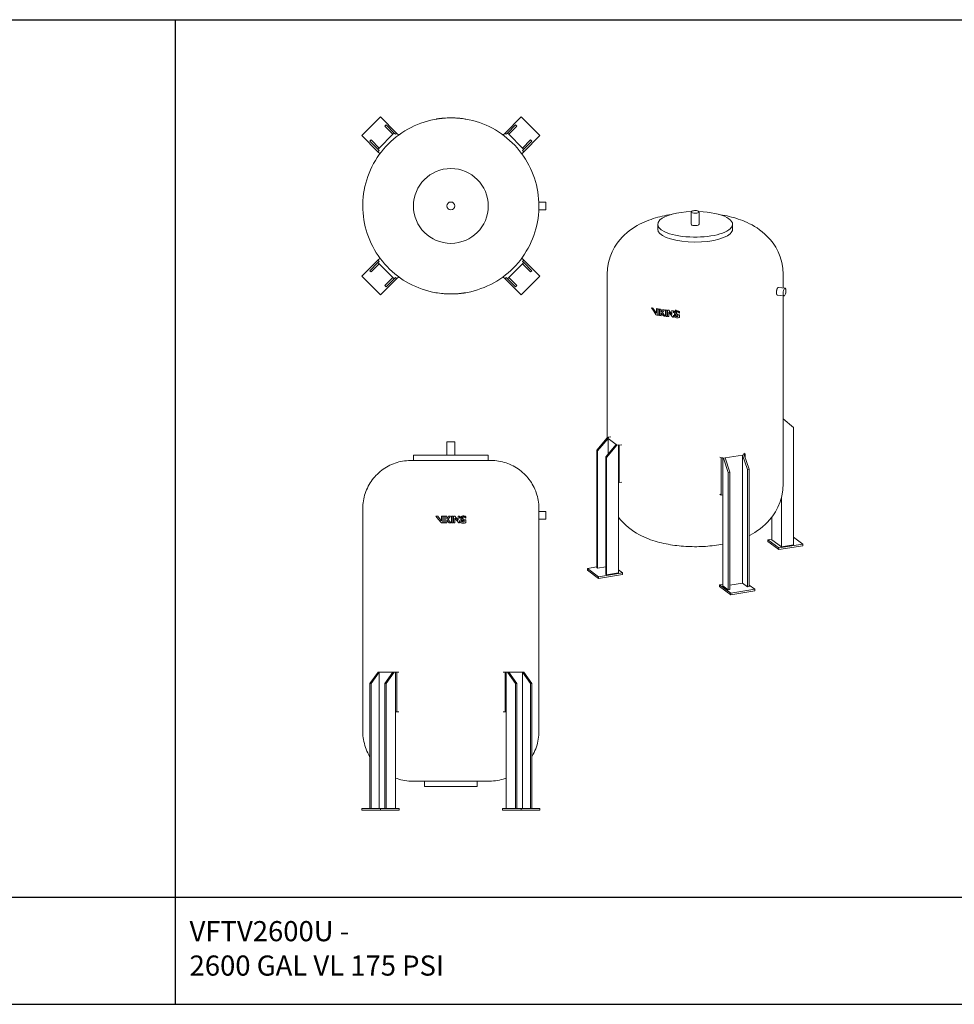
# Model space of a CAD drawing. Units: inches. Extents: x -467 to 2396, y -979 to 923.
# Drawn here: x 533 to 951, y -273 to 167 of the extents above; entities that cross this region are included whole.
import ezdxf

# ---------------------------------------------------------------- set-up
doc = ezdxf.new("R2010")
doc.units = ezdxf.units.IN
doc.header["$MEASUREMENT"] = 0
doc.layers.add('G-ANNO-TEXT', color=231, linetype='Continuous', lineweight=9)
doc.layers.add('M-EQPM', color=3, linetype='Continuous', lineweight=9)
doc.styles.add('Arial', font='arial.ttf', dxfattribs={"height": 9})

# ---------------------------------------------------------------- blocks, each defined once
blk = doc.blocks.new('VF Bladder Tank - Vertical - VFTV2600U 2600 Gallon Vertical 175psi-291201-Level 1')
at = {"layer": 'M-EQPM'}
for p, q in [((-31.46, 39.81), (-39.81, 31.46)), ((-24.22, 32.57), (-31.46, 39.81)), ((31.46, 39.81), (24.22, 32.57)), ((39.81, 31.46), (31.46, 39.81)), ((-29.51, 35.63), (-28.95, 36.19)), ((-25.89, 32.01), (-29.51, 35.63)), ((-28.95, 36.19), (-25.33, 32.57)), ((-6.59, 38.75), (-6.59, 38.81)), ((-6.2, 38.82), (-6.2, 38.88)), ((-3.17, 39.19), (-3.17, 39.24)), ((-1.71, 39.27), (-1.71, 39.33)), ((-1.05, 39.31), (-1.05, 39.36)), ((0.1, 39.37), (0.3, 39.37)), ((1.08, 39.36), (1.08, 39.31)), ((1.94, 39.26), (1.94, 39.32)), ((2.6, 39.22), (2.6, 39.28)), ((2.8, 39.21), (2.8, 39.27)), ((5.98, 38.85), (5.98, 38.91)), ((6.77, 38.72), (6.77, 38.78)), ((25.33, 32.57), (28.95, 36.19)), ((29.51, 35.63), (25.89, 32.01)), ((28.95, 36.19), (29.51, 35.63)), ((-39.81, 31.46), (-32.57, 24.22)), ((-25.89, 32.01), (-32.01, 25.89)), ((-25.33, 32.57), (-25.89, 32.01)), ((-24.78, 32.01), (-25.33, 32.57)), ((-24.22, 32.57), (-24.78, 32.01)), ((-23.31, 31.66), (-24.22, 32.57)), ((24.22, 32.57), (23.31, 31.66)), ((24.78, 32.01), (24.22, 32.57)), ((25.33, 32.57), (24.78, 32.01)), ((25.89, 32.01), (25.33, 32.57)), ((32.01, 25.89), (25.89, 32.01)), ((32.57, 24.22), (39.81, 31.46)), ((-36.19, 28.95), (-35.63, 29.51)), ((-32.57, 25.33), (-36.19, 28.95)), ((-35.63, 29.51), (-32.01, 25.89)), ((32.01, 25.89), (35.63, 29.51)), ((36.19, 28.95), (32.57, 25.33)), ((35.63, 29.51), (36.19, 28.95)), ((-32.01, 25.89), (-32.57, 25.33)), ((-32.57, 25.33), (-32.01, 24.78)), ((-32.01, 24.78), (-32.57, 24.22)), ((-32.57, 24.22), (-31.66, 23.31)), ((31.66, 23.31), (32.57, 24.22)), ((32.57, 25.33), (32.01, 25.89)), ((32.01, 24.78), (32.57, 25.33)), ((32.57, 24.22), (32.01, 24.78)), ((42.52, 1.75), (39.33, 1.75)), ((42.52, 1.75), (42.52, 0)), ((39.33, -1.75), (42.52, -1.75)), ((42.52, 0), (42.52, -1.75)), ((-32.57, -24.22), (-39.81, -31.46)), ((-36.19, -28.95), (-32.57, -25.33)), ((-32.01, -25.89), (-35.63, -29.51)), ((-31.66, -23.31), (-32.57, -24.22)), ((-32.57, -24.22), (-32.01, -24.78)), ((-32.01, -24.78), (-32.57, -25.33)), ((-32.57, -25.33), (-32.01, -25.89)), ((-32.01, -25.89), (-25.89, -32.01)), ((25.89, -32.01), (32.01, -25.89)), ((32.57, -24.22), (31.66, -23.31)), ((32.01, -24.78), (32.57, -24.22)), ((32.57, -25.33), (32.01, -24.78)), ((32.01, -25.89), (32.57, -25.33)), ((35.63, -29.51), (32.01, -25.89)), ((39.81, -31.46), (32.57, -24.22)), ((32.57, -25.33), (36.19, -28.95)), ((-35.63, -29.51), (-36.19, -28.95)), ((36.19, -28.95), (35.63, -29.51)), ((-39.81, -31.46), (-31.46, -39.81)), ((-31.46, -39.81), (-24.22, -32.57)), ((-29.51, -35.63), (-25.89, -32.01)), ((-25.33, -32.57), (-28.95, -36.19)), ((-25.89, -32.01), (-25.33, -32.57)), ((-25.33, -32.57), (-24.78, -32.01)), ((-24.78, -32.01), (-24.22, -32.57)), ((-24.22, -32.57), (-23.31, -31.66)), ((23.31, -31.66), (24.22, -32.57)), ((24.22, -32.57), (24.78, -32.01)), ((24.22, -32.57), (31.46, -39.81)), ((24.78, -32.01), (25.33, -32.57)), ((25.33, -32.57), (25.89, -32.01)), ((28.95, -36.19), (25.33, -32.57)), ((25.89, -32.01), (29.51, -35.63)), ((31.46, -39.81), (39.81, -31.46)), ((-28.95, -36.19), (-29.51, -35.63)), ((-6.68, -38.74), (-6.68, -38.8)), ((-5.9, -38.87), (-5.9, -38.93)), ((-3.38, -39.22), (-3.38, -39.18)), ((-2.72, -39.22), (-2.72, -39.28)), ((-2.51, -39.23), (-2.51, -39.29)), ((-1.85, -39.27), (-1.85, -39.33)), ((-0.01, -39.37), (-0.21, -39.37)), ((1.13, -39.31), (1.13, -39.35)), ((1.8, -39.27), (1.8, -39.33)), ((3.26, -39.19), (3.26, -39.24)), ((6.29, -38.8), (6.29, -38.87)), ((6.68, -38.74), (6.68, -38.8)), ((29.51, -35.63), (28.95, -36.19))]:
    blk.add_line(p, q, dxfattribs=at)
at = {"layer": 'M-EQPM', "flags": 128}
for points in [[(39.37, 0), (39.34, 1.57), (39.24, 3.15), (39.09, 4.71), (38.87, 6.27), (38.59, 7.82), (38.24, 9.36), (37.84, 10.88), (37.37, 12.38), (36.85, 13.87), (36.26, 15.33), (35.62, 16.77), (34.92, 18.18), (34.17, 19.56), (33.36, 20.91), (32.49, 22.23), (31.58, 23.51), (30.61, 24.76), (29.6, 25.96), (28.54, 27.12), (27.43, 28.24), (26.28, 29.32), (25.08, 30.34), (23.85, 31.32), (22.58, 32.25), (21.27, 33.13), (19.93, 33.95), (18.56, 34.72), (17.15, 35.44), (15.72, 36.09), (14.27, 36.69), (12.79, 37.24), (11.29, 37.72), (9.77, 38.14), (8.24, 38.5), (6.69, 38.8), (5.13, 39.03), (3.57, 39.21), (2, 39.32), (0.43, 39.37), (-1.15, 39.35), (-2.72, 39.28), (-4.29, 39.14), (-5.85, 38.93), (-7.4, 38.67), (-8.94, 38.34), (-10.47, 37.95), (-11.98, 37.5), (-13.47, 36.99), (-14.94, 36.43), (-16.38, 35.8), (-17.8, 35.12), (-19.19, 34.38), (-20.55, 33.58), (-21.88, 32.73), (-23.17, 31.83), (-24.42, 30.88), (-25.64, 29.88), (-26.81, 28.83), (-27.94, 27.73), (-29.03, 26.59), (-30.07, 25.41), (-31.06, 24.19), (-32.01, 22.93), (-32.9, 21.63), (-33.74, 20.3), (-34.52, 18.93), (-35.25, 17.53), (-35.92, 16.11), (-36.54, 14.66), (-37.1, 13.19), (-37.59, 11.69), (-38.03, 10.18), (-38.41, 8.65), (-38.72, 7.11), (-38.98, 5.56), (-39.17, 3.99), (-39.3, 2.42), (-39.36, 0.85), (-39.37, 0)], [(-3.17, 39.24), (-2.44, 39.29), (-1.71, 39.33)], [(1.08, 39.36), (1.51, 39.34), (1.94, 39.32)], [(4.29, 39.14), (5.14, 39.03), (5.98, 38.91)], [(-39.37, 0), (-39.34, -1.57), (-39.24, -3.15), (-39.09, -4.71), (-38.87, -6.27), (-38.59, -7.82), (-38.24, -9.36), (-37.84, -10.88), (-37.37, -12.38), (-36.85, -13.87), (-36.26, -15.33), (-35.62, -16.77), (-34.92, -18.18), (-34.17, -19.56), (-33.36, -20.91), (-32.49, -22.23), (-31.58, -23.51), (-30.61, -24.76), (-29.6, -25.96), (-28.54, -27.12), (-27.43, -28.24), (-26.28, -29.32), (-25.08, -30.34), (-23.85, -31.32), (-22.58, -32.25), (-21.27, -33.13), (-19.93, -33.95), (-18.56, -34.72), (-17.15, -35.44), (-15.72, -36.09), (-14.27, -36.69), (-12.79, -37.24), (-11.29, -37.72), (-9.77, -38.14), (-8.24, -38.5), (-6.69, -38.8), (-5.13, -39.03), (-3.57, -39.21), (-2, -39.32), (-0.43, -39.37), (1.15, -39.35), (2.72, -39.28), (4.29, -39.14), (5.85, -38.93), (7.4, -38.67), (8.94, -38.34), (10.47, -37.95), (11.98, -37.5), (13.47, -36.99), (14.94, -36.43), (16.38, -35.8), (17.8, -35.12), (19.19, -34.38), (20.55, -33.58), (21.88, -32.73), (23.17, -31.83), (24.42, -30.88), (25.64, -29.88), (26.81, -28.83), (27.94, -27.73), (29.03, -26.59), (30.07, -25.41), (31.06, -24.19), (32.01, -22.93), (32.9, -21.63), (33.74, -20.3), (34.52, -18.93), (35.25, -17.53), (35.92, -16.11), (36.54, -14.66), (37.1, -13.19), (37.59, -11.69), (38.03, -10.18), (38.41, -8.65), (38.72, -7.11), (38.98, -5.56), (39.17, -3.99), (39.3, -2.42), (39.36, -0.85), (39.37, 0)], [(-4.2, -39.15), (-5.05, -39.04), (-5.9, -38.93)], [(-0.99, -39.36), (-1.42, -39.34), (-1.85, -39.33)], [(3.26, -39.24), (2.53, -39.29), (1.8, -39.33)]]:
    blk.add_lwpolyline(points, dxfattribs=at)
at = {"layer": 'M-EQPM'}
for radius, start, end in [(39.37, 94.6157, 95.586), (39.37, 91.5216, 92.4885), (39.37, 90.1779, 91.1443), (39.37, 88.4306, 89.5691), (39.37, 86.2135, 87.1813), (39.37, 84.9468, 85.916), (39.37, 83.7466, 84.7176), (39.37, 80.1041, 81.2573), (16.73, 360, 180), (16.73, 180, 360), (1.75, 0, 180), (1.75, 0, 180), (1.75, 180, 360), (1.75, 180, 0), (39.37, 260.2334, 261.3866), (39.37, 263.8758, 264.8468), (39.37, 265.076, 266.0452), (39.37, 266.3428, 267.3105), (39.37, 268.5598, 269.6983), (39.37, 270.3071, 271.2735), (39.37, 271.6508, 272.6178), (39.37, 274.7449, 275.7152)]:
    blk.add_arc((0, 0), radius, start, end, dxfattribs=at)
for points in [[(-6.59, 38.81), (-6.53, 38.82), (-6.41, 38.85), (-6.27, 38.87), (-6.2, 38.88)], [(-6.2, 38.88), (-6.05, 38.9), (-5.73, 38.95), (-5.24, 39.02), (-4.92, 39.06), (-4.77, 39.08)], [(-5.62, 38.97), (-5.71, 38.95), (-5.81, 38.94), (-5.9, 38.92)], [(-5.3, 39.01), (-5.25, 39.02), (-5.22, 39.02), (-5.21, 39.02)], [(-4.85, 39.07), (-4.82, 39.07), (-4.81, 39.08), (-4.8, 39.08)], [(-4.76, 39.08), (-4.79, 39.08), (-4.81, 39.07), (-4.84, 39.07)], [(-4.77, 39.08), (-4.63, 39.1), (-4.37, 39.13), (-4.04, 39.16), (-3.89, 39.18), (-3.83, 39.18)], [(-4.76, 39.08), (-4.75, 39.08), (-4.73, 39.08), (-4.71, 39.09)], [(4.86, -39.07), (4.72, -39.09), (4.46, -39.12), (4.13, -39.15), (3.98, -39.17), (3.92, -39.17)], [(4.85, -39.07), (4.84, -39.07), (4.82, -39.07), (4.8, -39.08)], [(4.85, -39.07), (4.87, -39.07), (4.9, -39.06), (4.93, -39.06)], [(6.29, -38.87), (6.13, -38.89), (5.82, -38.94), (5.33, -39.01), (5.01, -39.05), (4.86, -39.07)], [(4.94, -39.06), (4.91, -39.06), (4.89, -39.06), (4.89, -39.07)], [(5.39, -39), (5.34, -39.01), (5.31, -39.01), (5.3, -39.01)], [(5.7, -38.95), (5.8, -38.94), (5.9, -38.93), (5.99, -38.91)], [(6.68, -38.8), (6.62, -38.81), (6.5, -38.83), (6.36, -38.85), (6.29, -38.87)]]:
    blk.add_open_spline(points, degree=3, dxfattribs=at)
for points, knots in [([(39.37, 0), (39.37, 0.11), (39.37, 0.31), (39.37, 0.55), (39.36, 0.74), (39.36, 0.88), (39.36, 1.01), (39.35, 1.13), (39.35, 1.24), (39.35, 1.34), (39.34, 1.44), (39.34, 1.52), (39.34, 1.59), (39.34, 1.65), (39.33, 1.69), (39.33, 1.73), (39.33, 1.75), (39.33, 1.75), (39.33, 1.74), (39.33, 1.73), (39.33, 1.72)], [0, 0, 0, 0, 0.0555556, 0.1111111, 0.1388889, 0.1666667, 0.1944444, 0.2222222, 0.25, 0.2777778, 0.3055556, 0.3333333, 0.3611111, 0.3888889, 0.4166667, 0.4444444, 0.4791667, 0.5138889, 0.5486111, 0.5555556, 0.5555556, 0.5555556, 0.5555556]), ([(39.33, -1.72), (39.33, -1.73), (39.33, -1.75), (39.33, -1.75), (39.33, -1.73), (39.33, -1.69), (39.34, -1.63), (39.34, -1.55), (39.34, -1.46), (39.35, -1.34), (39.35, -1.21), (39.36, -1.07), (39.36, -0.91), (39.36, -0.68), (39.37, -0.39), (39.37, -0.13), (39.37, 0)], [0.4444444, 0.4444444, 0.4444444, 0.4444444, 0.4791667, 0.5138889, 0.5486111, 0.5833333, 0.6180556, 0.6527778, 0.6875, 0.7222222, 0.7569444, 0.7916667, 0.8263889, 0.8611111, 0.9305556, 1, 1, 1, 1])]:
    blk.add_open_spline(points, degree=3, knots=knots, dxfattribs=at)
blk = doc.blocks.new('VF Bladder Tank - Vertical - VFTV2600U 2600 Gallon Vertical 175psi-V58-Level 1')
at = {"layer": 'M-EQPM'}
for p, q in [((359.57, 63.32), (359.57, 57.41)), ((359.57, 63.32), (363.07, 63.32)), ((363.07, 57.41), (363.07, 63.32)), ((344.58, 57.41), (344.58, 55.05)), ((378.05, 57.41), (344.58, 57.41)), ((378.05, 55.05), (378.05, 57.41)), ((321.95, 33.6), (321.95, -65.97)), ((400.69, 32.24), (400.69, 33.6)), ((403.84, 32.24), (400.69, 32.24)), ((403.84, 32.24), (403.84, 28.74)), ((354.64, 30.17), (355.42, 30.17)), ((356.93, 27.26), (357, 27.17)), ((357.12, 28.01), (356.94, 28.24)), ((357.78, 27.17), (357, 27.17)), ((357.12, 30.17), (357.12, 28.01)), ((357.12, 30.17), (357.78, 30.17)), ((357.78, 27.17), (357.78, 30.17)), ((357.94, 30.17), (357.94, 27.17)), ((357.94, 30.17), (358.6, 30.17)), ((358.6, 27.17), (357.94, 27.17)), ((358.6, 27.17), (358.6, 30.17)), ((358.81, 30.17), (359.47, 30.17)), ((358.81, 30.17), (358.81, 27.17)), ((359.47, 27.17), (358.81, 27.17)), ((359.47, 28.97), (359.47, 30.17)), ((359.47, 27.17), (359.47, 28.51)), ((360.33, 30.17), (361.11, 30.17)), ((361.31, 27.17), (360.53, 27.17)), ((361.53, 30.17), (361.53, 27.17)), ((361.53, 30.17), (362.19, 30.17)), ((362.19, 27.17), (361.53, 27.17)), ((362.19, 27.17), (362.19, 30.17)), ((362.45, 30.17), (363.12, 30.17)), ((362.45, 30.17), (362.45, 27.17)), ((363.12, 27.17), (362.45, 27.17)), ((363.12, 27.17), (363.12, 29.32)), ((364.57, 30.17), (365.24, 30.17)), ((364.57, 30.17), (364.57, 28.31)), ((365.24, 27.17), (364.81, 27.17)), ((365.24, 29.19), (365.24, 30.17)), ((365.24, 27.17), (365.24, 28.14)), ((367.32, 28.44), (367.99, 28.44)), ((367.32, 28.44), (367.32, 27.66)), ((367.99, 27.21), (367.99, 28.44)), ((368, 29.24), (368, 29.92)), ((400.69, -65.97), (400.69, 28.74)), ((400.69, 28.74), (403.84, 28.74)), ((325.13, -44.71), (328.75, -39.59)), ((329.3, -39.59), (325.68, -44.71)), ((328.75, -39.59), (329.3, -39.59)), ((329.3, -39.59), (335.43, -39.59)), ((329.3, -100.54), (329.3, -39.59)), ((331.81, -44.71), (335.43, -39.59)), ((335.98, -39.59), (332.36, -44.71)), ((335.43, -39.59), (335.98, -39.59)), ((335.98, -39.59), (336.54, -39.59)), ((336.54, -39.59), (337.1, -39.59)), ((336.54, -57.31), (336.54, -39.59)), ((337.1, -39.59), (338.01, -39.59)), ((337.1, -57.31), (337.1, -39.59)), ((384.63, -39.59), (385.54, -39.59)), ((385.54, -39.59), (386.09, -39.59)), ((385.54, -39.59), (385.54, -57.31)), ((386.09, -39.59), (386.65, -39.59)), ((386.09, -39.59), (386.09, -57.31)), ((386.65, -39.59), (387.21, -39.59)), ((390.27, -44.71), (386.65, -39.59)), ((387.21, -39.59), (393.33, -39.59)), ((387.21, -39.59), (390.83, -44.71)), ((393.33, -39.59), (393.89, -39.59)), ((396.95, -44.71), (393.33, -39.59)), ((393.33, -39.59), (393.33, -100.54)), ((393.89, -39.59), (397.51, -44.71)), ((325.68, -44.71), (325.13, -44.71)), ((325.13, -100.54), (325.13, -44.71)), ((325.68, -44.71), (325.68, -100.54)), ((332.36, -44.71), (331.81, -44.71)), ((331.81, -100.54), (331.81, -44.71)), ((332.36, -100.54), (332.36, -44.71)), ((390.83, -44.71), (390.27, -44.71)), ((390.27, -44.71), (390.27, -100.54)), ((390.83, -44.71), (390.83, -100.54)), ((396.95, -100.54), (396.95, -44.71)), ((397.51, -44.71), (396.95, -44.71)), ((397.51, -44.71), (397.51, -100.54)), ((336.54, -100.54), (336.54, -57.31)), ((337.1, -57.31), (336.54, -57.31)), ((338.01, -57.31), (337.1, -57.31)), ((385.54, -57.31), (384.63, -57.31)), ((386.09, -57.31), (385.54, -57.31)), ((386.09, -57.31), (386.09, -100.54)), ((349.51, -88.33), (349.51, -90.7)), ((373.13, -90.7), (349.51, -90.7)), ((373.13, -90.7), (373.13, -88.33)), ((321.51, -100.54), (329.86, -100.54)), ((321.51, -101.33), (321.51, -100.54)), ((329.86, -100.54), (338.21, -100.54)), ((329.86, -101.33), (329.86, -100.54)), ((338.21, -100.54), (338.21, -101.33)), ((384.42, -100.54), (392.77, -100.54)), ((384.42, -101.33), (384.42, -100.54)), ((392.77, -100.54), (401.13, -100.54)), ((392.77, -100.54), (392.77, -101.33)), ((401.13, -100.54), (401.13, -101.33)), ((329.86, -101.33), (321.51, -101.33)), ((338.21, -101.33), (329.86, -101.33)), ((392.77, -101.33), (384.42, -101.33)), ((401.13, -101.33), (392.77, -101.33))]:
    blk.add_line(p, q, dxfattribs=at)
at = {"layer": 'M-EQPM', "flags": 128}
for points in [[(321.95, 33.6), (321.96, 34.45), (322.02, 35.31), (322.1, 36.16), (322.22, 37.01), (322.37, 37.86), (322.56, 38.7), (322.78, 39.53), (323.04, 40.35), (323.32, 41.15), (323.64, 41.95), (323.99, 42.74), (324.37, 43.5), (324.78, 44.26), (325.22, 44.99), (325.69, 45.71), (326.19, 46.41), (326.72, 47.09), (327.27, 47.74), (327.85, 48.38), (328.45, 48.99), (329.08, 49.57), (329.73, 50.13), (330.4, 50.67), (331.1, 51.17), (331.81, 51.65), (332.54, 52.1), (333.29, 52.52), (334.06, 52.91), (334.84, 53.27), (335.63, 53.59), (336.43, 53.89), (337.25, 54.15), (338.08, 54.38), (338.91, 54.58), (339.76, 54.74), (340.61, 54.87), (341.46, 54.96), (342.31, 55.02), (343.17, 55.05), (343.4, 55.05)], [(343.4, 55.05), (343.42, 55.05), (343.46, 55.05), (343.53, 55.05), (343.63, 55.05), (343.76, 55.05), (343.92, 55.05), (344.1, 55.05), (344.31, 55.05), (344.55, 55.05), (344.62, 55.05)], [(379.23, 55.05), (379.22, 55.05), (379.17, 55.05), (379.1, 55.05), (379, 55.05), (378.87, 55.05), (378.72, 55.05), (378.53, 55.05), (378.32, 55.05), (378.08, 55.05), (377.82, 55.05), (377.52, 55.05), (377.21, 55.05), (376.86, 55.05), (376.49, 55.05), (376.1, 55.05), (375.69, 55.05), (375.25, 55.05), (374.78, 55.05), (374.3, 55.05), (373.8, 55.05), (373.27, 55.05), (372.73, 55.05), (372.17, 55.05), (371.59, 55.05), (371, 55.05), (370.39, 55.05), (369.76, 55.05), (369.12, 55.05), (368.47, 55.05), (367.81, 55.05), (367.14, 55.05), (366.45, 55.05), (365.76, 55.05), (365.07, 55.05), (364.36, 55.05), (363.65, 55.05), (362.94, 55.05), (362.23, 55.05), (361.51, 55.05), (360.79, 55.05), (360.08, 55.05), (359.36, 55.05), (358.65, 55.05), (357.95, 55.05), (357.25, 55.05), (356.55, 55.05), (355.87, 55.05), (355.19, 55.05), (354.52, 55.05), (353.86, 55.05), (353.22, 55.05), (352.58, 55.05), (351.97, 55.05), (351.36, 55.05), (350.77, 55.05), (350.2, 55.05), (349.65, 55.05), (349.12, 55.05), (348.6, 55.05), (348.11, 55.05), (347.63, 55.05), (347.18, 55.05), (346.75, 55.05), (346.35, 55.05), (345.97, 55.05), (345.61, 55.05), (345.28, 55.05), (344.97, 55.05), (344.69, 55.05), (344.44, 55.05), (344.21, 55.05), (344.01, 55.05), (343.84, 55.05), (343.7, 55.05), (343.58, 55.05), (343.5, 55.05), (343.44, 55.05), (343.41, 55.05), (343.4, 55.05)], [(378.02, 55.05), (378.2, 55.05), (378.42, 55.05), (378.62, 55.05), (378.79, 55.05), (378.94, 55.05), (379.05, 55.05), (379.14, 55.05), (379.2, 55.05), (379.23, 55.05), (379.23, 55.05)], [(379.23, 55.05), (380.09, 55.04), (380.95, 54.98), (381.8, 54.9), (382.65, 54.78), (383.49, 54.62), (384.33, 54.44), (385.16, 54.22), (385.98, 53.96), (386.79, 53.68), (387.59, 53.36), (388.37, 53.01), (389.14, 52.63), (389.89, 52.22), (390.63, 51.78), (391.35, 51.3), (392.04, 50.81), (392.72, 50.28), (393.38, 49.73), (394.01, 49.15), (394.62, 48.54), (395.21, 47.92), (395.77, 47.27), (396.3, 46.59), (396.81, 45.9), (397.29, 45.19), (397.73, 44.46), (398.15, 43.71), (398.54, 42.94), (398.9, 42.16), (399.23, 41.37), (399.52, 40.56), (399.79, 39.75), (400.02, 38.92), (400.21, 38.09), (400.37, 37.24), (400.5, 36.39), (400.6, 35.54), (400.66, 34.69), (400.69, 33.83), (400.69, 33.6)], [(354.64, 30.17), (355.82, 28.67), (356.91, 27.28)], [(356.91, 28.28), (356.27, 29.09), (355.42, 30.17)], [(360.33, 30.17), (359.9, 29.57), (359.47, 28.97)], [(359.47, 28.51), (360, 27.84), (360.53, 27.17)], [(360.08, 28.73), (360.59, 29.45), (361.11, 30.17)], [(361.31, 27.17), (360.69, 27.95), (360.08, 28.73)], [(364.57, 28.31), (363.84, 29.24), (363.12, 30.17)], [(363.12, 29.32), (363.96, 28.24), (364.81, 27.17)], [(367.42, 27.03), (367.7, 27.12), (367.99, 27.21)], [(325.13, -77.46), (325.02, -77.29), (324.59, -76.51), (324.18, -75.71), (323.81, -74.9), (323.47, -74.07), (323.16, -73.23), (322.89, -72.38), (322.65, -71.52), (322.44, -70.65), (322.27, -69.77), (322.14, -68.89), (322.04, -68), (321.98, -67.11), (321.95, -66.21), (321.95, -65.97)], [(400.69, -65.97), (400.67, -66.87), (400.62, -67.76), (400.53, -68.65), (400.4, -69.53), (400.24, -70.41), (400.05, -71.29), (399.82, -72.15), (399.55, -73.01), (399.25, -73.85), (398.92, -74.68), (398.56, -75.5), (398.16, -76.3), (397.73, -77.08), (397.51, -77.46)], [(344.31, -88.33), (343.41, -88.32), (342.52, -88.26), (341.63, -88.17), (340.75, -88.05), (339.87, -87.89), (338.99, -87.69), (338.13, -87.46), (337.27, -87.2), (336.54, -86.94)], [(386.09, -86.94), (385.59, -87.12), (384.74, -87.39), (383.87, -87.63), (383, -87.84), (382.13, -88.01), (381.24, -88.14), (380.35, -88.24), (379.46, -88.3), (378.57, -88.33), (378.32, -88.33)], [(345.53, -88.33), (345.29, -88.33), (345.08, -88.33), (344.89, -88.33), (344.72, -88.33), (344.59, -88.33), (344.48, -88.33), (344.4, -88.33), (344.34, -88.33), (344.31, -88.33), (344.31, -88.33)], [(344.31, -88.33), (344.32, -88.33), (344.36, -88.33), (344.43, -88.33), (344.53, -88.33), (344.65, -88.33), (344.8, -88.33), (344.97, -88.33), (345.17, -88.33), (345.4, -88.33), (345.65, -88.33), (345.93, -88.33), (346.23, -88.33), (346.56, -88.33), (346.91, -88.33), (347.28, -88.33), (347.68, -88.33), (348.09, -88.33), (348.53, -88.33), (348.99, -88.33), (349.47, -88.33), (349.96, -88.33), (350.48, -88.33), (351.01, -88.33), (351.56, -88.33), (352.13, -88.33), (352.71, -88.33), (353.3, -88.33), (353.91, -88.33), (354.53, -88.33), (355.15, -88.33), (355.79, -88.33), (356.44, -88.33), (357.1, -88.33), (357.76, -88.33), (358.43, -88.33), (359.1, -88.33), (359.77, -88.33), (360.45, -88.33), (361.13, -88.33), (361.81, -88.33), (362.49, -88.33), (363.17, -88.33), (363.85, -88.33), (364.52, -88.33), (365.18, -88.33), (365.84, -88.33), (366.49, -88.33), (367.14, -88.33), (367.77, -88.33), (368.39, -88.33), (369.01, -88.33), (369.61, -88.33), (370.2, -88.33), (370.77, -88.33), (371.33, -88.33), (371.87, -88.33), (372.39, -88.33), (372.9, -88.33), (373.39, -88.33), (373.86, -88.33), (374.31, -88.33), (374.74, -88.33), (375.14, -88.33), (375.53, -88.33), (375.89, -88.33), (376.23, -88.33), (376.54, -88.33), (376.84, -88.33), (377.1, -88.33), (377.34, -88.33), (377.56, -88.33), (377.75, -88.33), (377.91, -88.33), (378.05, -88.33), (378.15, -88.33), (378.24, -88.33), (378.29, -88.33), (378.32, -88.33), (378.32, -88.33)], [(378.32, -88.33), (378.31, -88.33), (378.27, -88.33), (378.2, -88.33), (378.11, -88.33), (377.99, -88.33), (377.84, -88.33), (377.66, -88.33), (377.46, -88.33), (377.23, -88.33), (377.08, -88.33)]]:
    blk.add_lwpolyline(points, dxfattribs=at)
at = {"layer": 'M-EQPM'}
for points, knots in [([(400.69, 28.74), (400.69, 28.74), (400.69, 28.76), (400.68, 28.82), (400.68, 28.9), (400.68, 28.97), (400.67, 29.05), (400.67, 29.14), (400.67, 29.25), (400.66, 29.36), (400.66, 29.48), (400.66, 29.61), (400.66, 29.74), (400.65, 29.89), (400.65, 30.03), (400.65, 30.19), (400.65, 30.37), (400.65, 30.56), (400.65, 30.75), (400.65, 30.94), (400.65, 31.12), (400.66, 31.3), (400.66, 31.46), (400.66, 31.61), (400.67, 31.75), (400.67, 31.88), (400.68, 31.98), (400.68, 32.11), (400.69, 32.21), (400.69, 32.23), (400.69, 32.24)], [0, 0, 0, 0, 0.055556, 0.111111, 0.138889, 0.166667, 0.194444, 0.222222, 0.25, 0.277778, 0.305556, 0.333333, 0.361111, 0.388889, 0.416667, 0.444444, 0.479167, 0.513889, 0.548611, 0.583333, 0.618056, 0.652778, 0.6875, 0.722222, 0.756944, 0.791667, 0.826389, 0.861111, 0.930556, 1, 1, 1, 1]), ([(365.71, 29.85), (365.62, 29.78), (365.43, 29.57), (365.3, 29.33), (365.24, 29.19)], [-0.6003062, -0.6003062, -0.6003062, -0.6003062, -0.3333333, 0, 0, 0, 0]), ([(365.24, 28.14), (365.3, 27.96), (365.44, 27.69), (365.64, 27.47), (365.72, 27.41)], [-1, -1, -1, -1, -0.7857143, -0.6746228, -0.6746228, -0.6746228, -0.6746228]), ([(366.17, 30.14), (366.04, 30.08), (365.88, 29.99), (365.74, 29.88), (365.72, 29.86)], [-1, -1, -1, -1, -0.6666667, -0.6041941, -0.6041941, -0.6041941, -0.6041941]), ([(365.72, 27.4), (365.79, 27.34), (366.07, 27.13), (366.52, 26.96), (367.04, 26.94), (367.29, 26.99), (367.42, 27.03)], [-0.6726615, -0.6726615, -0.6726615, -0.6726615, -0.5714286, -0.2857143, -0.1428571, 0, 0, 0, 0]), ([(366.86, 27.55), (366.66, 27.56), (366.25, 27.68), (365.87, 28.1), (365.73, 28.57), (365.76, 28.98), (365.94, 29.36), (366.23, 29.65), (366.61, 29.82), (366.89, 29.84), (367.02, 29.82)], [-1, -1, -1, -1, -0.833333, -0.666667, -0.555556, -0.444444, -0.333333, -0.222222, -0.111111, 0, 0, 0, 0]), ([(366.26, 28.69), (366.23, 28.64), (366.19, 28.53), (366.22, 28.35), (366.31, 28.24), (366.41, 28.17), (366.49, 28.14), (366.57, 28.13), (366.66, 28.14), (366.74, 28.17), (366.81, 28.22), (366.87, 28.28), (366.93, 28.38), (366.95, 28.53), (366.92, 28.64), (366.89, 28.69)], [-1, -1, -1, -1, -0.888889, -0.777778, -0.666667, -0.611111, -0.555556, -0.5, -0.444444, -0.388889, -0.333333, -0.277778, -0.222222, -0.111111, 0, 0, 0, 0])]:
    blk.add_open_spline(points, degree=3, knots=knots, dxfattribs=at)
for points in [[(367.6, 30.14), (367.45, 30.2), (367.14, 30.28), (366.64, 30.28), (366.33, 30.2), (366.17, 30.14)], [(366.53, 29.55), (366.52, 29.4), (366.46, 29.1), (366.34, 28.82), (366.26, 28.69)], [(366.62, 29.55), (366.62, 29.56), (366.61, 29.56), (366.61, 29.58), (366.59, 29.59), (366.58, 29.59), (366.57, 29.59), (366.55, 29.59), (366.54, 29.58), (366.53, 29.56), (366.53, 29.56), (366.53, 29.55)], [(366.89, 28.69), (366.81, 28.82), (366.69, 29.1), (366.63, 29.4), (366.62, 29.55)], [(367.32, 27.66), (367.25, 27.62), (367.1, 27.57), (366.94, 27.55), (366.86, 27.55)], [(367.02, 29.82), (367.12, 29.81), (367.31, 29.77), (367.58, 29.65), (367.82, 29.47), (367.94, 29.32), (368, 29.24)], [(368, 29.92), (367.94, 29.97), (367.81, 30.05), (367.67, 30.12), (367.6, 30.14)]]:
    blk.add_open_spline(points, degree=3, dxfattribs=at)
blk = doc.blocks.new('VF Bladder Tank - Vertical - VFTV2600U 2600 Gallon Vertical 175psi-V63-Level 1')
at = {"layer": 'M-EQPM'}
for p, q in [((468.75, 166.18), (468.75, 160.63)), ((472.25, 160.63), (472.25, 166.18)), ((453.77, 160.63), (453.77, 158.41)), ((487.24, 158.41), (487.24, 160.63)), ((431.13, 138.25), (431.13, 65.03)), ((509.87, 132.18), (509.87, 138.25)), ((510.68, 132.09), (507.71, 132.46)), ((507.28, 128.99), (510.24, 128.62)), ((509.87, 44.69), (509.87, 128.69)), ((453, 120.23), (453.06, 120.14)), ((453.17, 120.91), (453.01, 121.16)), ((453.17, 122.94), (453.17, 120.91)), ((453.77, 120.02), (453.77, 122.84)), ((453.91, 122.82), (453.91, 120)), ((454.52, 119.9), (454.52, 122.72)), ((454.71, 122.7), (454.71, 119.88)), ((455.32, 121.49), (455.32, 122.61)), ((455.32, 119.79), (455.32, 121.05)), ((457.24, 122.35), (457.24, 119.53)), ((457.86, 119.46), (457.86, 122.28)), ((458.11, 122.25), (458.11, 119.43)), ((458.74, 119.36), (458.74, 121.39)), ((460.15, 122.04), (460.15, 120.3)), ((460.79, 121.07), (460.79, 121.98)), ((460.79, 119.16), (460.79, 120.08)), ((462.04, 122.4), (461.13, 121.54)), ((462.22, 121.47), (462.07, 121.32)), ((462.36, 120.06), (462.79, 120.46)), ((462.84, 120.2), (462.84, 119.46)), ((463.53, 120.18), (463.5, 120.15)), ((463.5, 119), (463.5, 120.15)), ((463.53, 119.03), (463.5, 119)), ((463.53, 121.56), (463.51, 121.54)), ((463.51, 120.9), (463.51, 121.54)), ((463.53, 120.92), (463.51, 120.9)), ((514.41, 69.74), (509.87, 73.72)), ((514.41, 17.28), (514.41, 69.74)), ((426.59, 59.59), (431.23, 65.14)), ((431.57, 64.9), (426.93, 59.35)), ((430.59, 56.67), (435.23, 62.22)), ((435.56, 61.97), (430.92, 56.42)), ((431.95, 65.26), (431.23, 65.14)), ((431.23, 65.14), (431.57, 64.9)), ((431.57, 64.9), (435.23, 62.22)), ((431.57, 57.84), (431.57, 64.9)), ((432.78, 65.69), (431.61, 65.5)), ((431.61, 65.5), (431.95, 65.26)), ((431.61, 65.5), (431.61, 65.2)), ((435.23, 62.22), (435.56, 61.97)), ((435.56, 61.97), (436.27, 62.08)), ((436.27, 62.08), (436.6, 61.84)), ((436.27, 45.44), (436.27, 62.08)), ((436.6, 61.84), (437.77, 62.03)), ((436.6, 45.19), (436.6, 61.84)), ((426.93, 59.35), (426.59, 59.59)), ((426.59, 7.13), (426.59, 59.59)), ((426.93, 59.35), (426.93, 6.89)), ((483.88, 56.16), (491.73, 57.41)), ((491.73, 57.41), (492.45, 57.52)), ((493.9, 51.01), (491.73, 57.41)), ((491.73, 57.41), (491.73, 0.14)), ((492.11, 57.77), (492.83, 57.88)), ((492.45, 57.52), (492.11, 57.77)), ((492.83, 57.88), (492.28, 58.28)), ((492.45, 57.52), (494.61, 51.13)), ((492.83, 56.4), (492.83, 57.88)), ((430.92, 56.42), (430.59, 56.67)), ((430.59, 4.21), (430.59, 56.67)), ((430.92, 3.96), (430.92, 56.42)), ((481.58, 56.57), (482.12, 56.17)), ((482.12, 56.17), (482.84, 56.29)), ((482.12, 56.17), (482.12, 39.53)), ((482.84, 56.29), (483.17, 56.04)), ((482.84, 56.29), (482.84, 39.64)), ((483.17, 56.04), (483.88, 56.16)), ((485.33, 49.65), (483.17, 56.04)), ((483.88, 56.16), (486.05, 49.76)), ((486.05, 49.76), (485.33, 49.65)), ((485.33, 49.65), (485.33, -2.81)), ((486.05, 49.76), (486.05, -2.7)), ((494.61, 51.13), (493.9, 51.01)), ((493.9, -1.45), (493.9, 51.01)), ((494.61, 51.13), (494.61, -1.33)), ((436.27, 4.82), (436.27, 45.44)), ((436.6, 45.19), (436.27, 45.44)), ((437.77, 45.38), (436.6, 45.19)), ((482.12, 39.53), (481.58, 39.93)), ((482.84, 39.64), (482.12, 39.53)), ((482.84, 39.64), (482.84, -0.98)), ((509.06, 16.42), (509.06, 38.52)), ((504.74, 19.6), (504.74, 29.73)), ((504.74, 19.89), (502.98, 19.61)), ((502.98, 19.61), (507.97, 15.95)), ((502.98, 19.61), (502.98, 18.87)), ((507.97, 15.21), (502.98, 18.87)), ((509.06, 16.42), (504.74, 19.6)), ((507.97, 15.95), (518.67, 17.66)), ((518.67, 17.66), (514.41, 20.78)), ((518.67, 16.92), (518.67, 17.66)), ((518.67, 16.92), (507.97, 15.21)), ((507.97, 15.21), (507.97, 15.95)), ((514.41, 17.28), (509.06, 16.42)), ((426.59, 7.43), (422.34, 6.75)), ((422.34, 6.75), (427.33, 3.09)), ((422.34, 6.01), (422.34, 6.75)), ((427.33, 2.35), (422.34, 6.01)), ((426.93, 6.89), (426.59, 7.13)), ((430.59, 7.47), (426.93, 6.89)), ((427.33, 3.09), (438.03, 4.8)), ((436.27, 4.82), (430.92, 3.96)), ((438.03, 4.8), (436.27, 6.09)), ((438.03, 4.8), (438.03, 4.06)), ((438.03, 4.06), (427.33, 2.35)), ((427.33, 2.35), (427.33, 3.09)), ((430.92, 3.96), (430.59, 4.21)), ((491.73, 0.14), (486.05, -0.77)), ((493.9, -1.45), (491.73, 0.14)), ((482.84, -0.39), (481.46, -0.61)), ((481.46, -0.61), (486.45, -4.27)), ((481.46, -1.35), (481.46, -0.61)), ((486.45, -5.01), (481.46, -1.35)), ((485.33, -2.81), (482.84, -0.98)), ((486.05, -2.7), (485.33, -2.81)), ((486.45, -4.27), (497.15, -2.56)), ((497.15, -3.3), (486.45, -5.01)), ((486.45, -4.27), (486.45, -5.01)), ((494.61, -1.33), (493.9, -1.45)), ((497.15, -2.56), (494.61, -0.69)), ((497.15, -2.56), (497.15, -3.3))]:
    blk.add_line(p, q, dxfattribs=at)
at = {"layer": 'M-EQPM', "flags": 128}
for points in [[(459.93, 165.05), (459.73, 165.02), (458.74, 164.86), (457.75, 164.68), (456.76, 164.48), (455.77, 164.26), (454.78, 164.03), (453.79, 163.77), (452.8, 163.49), (451.8, 163.18), (450.8, 162.85), (449.79, 162.49), (448.77, 162.09), (447.74, 161.66), (446.7, 161.18), (445.63, 160.65), (444.55, 160.06), (443.44, 159.4), (442.31, 158.66), (441.15, 157.82), (439.96, 156.86), (438.98, 155.98)], [(509.87, 138.25), (509.71, 140.99), (509.25, 143.64), (508.52, 146.12), (507.59, 148.38), (506.52, 150.41), (505.35, 152.19), (504.14, 153.75), (502.92, 155.11), (501.7, 156.29), (500.5, 157.32), (499.32, 158.22), (498.17, 159.01), (497.05, 159.72), (495.96, 160.34), (494.88, 160.9), (493.83, 161.41), (492.79, 161.87), (491.77, 162.28), (490.75, 162.66), (489.75, 163.01), (488.75, 163.33), (487.76, 163.62), (486.76, 163.89), (485.77, 164.14), (484.79, 164.36), (483.8, 164.57), (482.81, 164.76), (481.81, 164.93), (481.03, 165.06)], [(431.13, 138.25), (431.29, 140.99), (431.76, 143.64), (432.48, 146.12), (433.41, 148.38), (434.49, 150.41), (435.65, 152.19), (436.86, 153.75), (438.09, 155.11), (438.98, 155.98)], [(450.96, 123.34), (452, 121.74), (452.98, 120.26)], [(452.95, 121.24), (452.4, 122.06), (451.65, 123.21)], [(456.11, 122.5), (455.71, 121.99), (455.32, 121.49)], [(455.32, 121.05), (455.81, 120.35), (456.3, 119.65)], [(455.88, 121.18), (456.36, 121.79), (456.84, 122.4)], [(457.03, 119.56), (456.45, 120.37), (455.88, 121.18)], [(460.15, 120.3), (459.44, 121.23), (458.74, 122.18)], [(458.74, 121.39), (459.56, 120.29), (460.38, 119.2)], [(462.93, 118.87), (463.22, 118.94), (463.5, 119)], [(509.87, 44.69), (509.71, 41.86), (509.23, 39.12), (508.48, 36.56), (507.52, 34.22), (506.41, 32.13), (505.21, 30.29), (503.97, 28.69), (502.71, 27.3), (501.8, 26.4)], [(436.27, 29.68), (437.04, 28.69), (438.3, 27.3), (439.55, 26.09), (440.77, 25.04), (441.97, 24.12), (443.14, 23.31), (444.28, 22.6), (445.38, 21.97), (446.47, 21.4), (447.53, 20.89), (448.57, 20.44), (449.59, 20.02), (450.6, 19.64), (451.61, 19.29), (452.6, 18.98), (453.58, 18.69), (454.56, 18.42), (455.54, 18.18), (456.52, 17.95), (457.49, 17.75), (458.47, 17.56), (459.44, 17.39), (460.42, 17.24), (461.39, 17.1), (462.37, 16.98), (463.35, 16.87), (464.33, 16.78), (465.31, 16.7), (466.3, 16.63), (467.28, 16.58), (468.27, 16.54), (469.25, 16.52), (470.24, 16.51), (471.22, 16.51), (472.21, 16.53), (473.2, 16.56), (474.18, 16.6), (475.16, 16.66), (476.15, 16.73), (477.13, 16.82), (478.11, 16.92), (479.09, 17.03), (480.06, 17.16), (481.04, 17.31), (482.01, 17.47), (482.84, 17.62)], [(494.61, 21.44), (495.04, 21.65), (496.13, 22.25), (497.25, 22.92), (498.4, 23.67), (499.58, 24.53), (500.79, 25.5), (501.8, 26.4)]]:
    blk.add_lwpolyline(points, dxfattribs=at)
at = {"layer": 'M-EQPM'}
for centre, major_axis, ratio, start_param, end_param in [((470.5, 160.63), (16.73, 0), 0.34202, 1.670659, 2.792527), ((470.5, 166.18), (1.75, 0), 0.34202, 2.792527, 5.934119), ((470.5, 166.18), (1.75, 0), 0.34202, 5.934119, 9.075712), ((470.5, 160.63), (16.73, 0), 0.34202, 5.934119, 7.752936), ((470.5, 160.63), (16.73, 0), 0.34202, 2.792527, 5.934119), ((470.5, 158.41), (16.73, 0), 0.34202, 3.123221, 5.934119), ((470.5, 160.63), (1.75, 0), 0.34202, 3.054326, 5.934119), ((470.5, 160.63), (1.75, 0), 0.34202, 5.934119, 6.283185), ((470.5, 158.41), (16.73, 0), 0.34202, 5.934119, 6.283185), ((510.46, 130.35), (0.22, 1.74), 0.321394, 3.511128, 6.652721), ((510.46, 130.35), (0.22, 1.74), 0.321394, 0.369536, 3.511128), ((470.5, 135.03), (39.37, 0), 0.34202, 4.192863, 4.21299), ((470.5, 132.21), (39.37, 0), 0.34202, 4.253415, 4.273383), ((470.5, 135.03), (39.37, 0), 0.34202, 4.256436, 4.273383), ((470.5, 135.03), (39.37, 0), 0.34202, 4.277384, 4.294299), ((470.5, 132.21), (39.37, 0), 0.34202, 4.277384, 4.294299), ((470.5, 135.03), (39.37, 0), 0.34202, 4.299492, 4.316383), ((470.5, 132.21), (39.37, 0), 0.34202, 4.299492, 4.316383), ((470.5, 135.03), (39.37, 0), 0.34202, 4.338187, 4.358058), ((470.5, 132.21), (39.37, 0), 0.34202, 4.343252, 4.363121), ((470.5, 135.03), (39.37, 0), 0.34202, 4.368684, 4.38555), ((470.5, 132.21), (39.37, 0), 0.34202, 4.368684, 4.38555), ((470.5, 135.03), (39.37, 0), 0.34202, 4.392135, 4.409012), ((470.5, 132.21), (39.37, 0), 0.34202, 4.392135, 4.409012), ((470.5, 135.03), (39.37, 0), 0.34202, 4.446137, 4.463073), ((470.5, 132.21), (39.37, 0), 0.34202, 4.452196, 4.463073), ((470.5, 133.4), (39.37, 0), 0.34202, 4.516451, 4.533538)]:
    blk.add_ellipse(centre, major_axis=major_axis, ratio=ratio, start_param=start_param, end_param=end_param, dxfattribs=at)
for points, knots in [([(507.29, 128.99), (507.27, 128.99), (507.24, 128.99), (507.19, 129.02), (507.14, 129.05), (507.1, 129.1), (507.06, 129.16), (507.02, 129.24), (506.98, 129.32), (506.95, 129.42), (506.93, 129.52), (506.9, 129.64), (506.89, 129.76), (506.87, 129.9), (506.87, 130.06), (506.86, 130.24), (506.87, 130.42), (506.89, 130.61), (506.91, 130.8), (506.94, 130.99), (506.98, 131.17), (507.02, 131.35), (507.07, 131.53), (507.12, 131.69), (507.18, 131.84), (507.26, 132.03), (507.37, 132.21), (507.45, 132.32), (507.5, 132.37)], [0.1111111, 0.1111111, 0.1111111, 0.1111111, 0.1388889, 0.1666667, 0.1944444, 0.2222222, 0.25, 0.2777778, 0.3055556, 0.3333333, 0.3611111, 0.3888889, 0.4166667, 0.4444444, 0.4791667, 0.5138889, 0.5486111, 0.5833333, 0.6180556, 0.6527778, 0.6875, 0.7222222, 0.7569444, 0.7916667, 0.8263889, 0.8611111, 0.9305556, 1, 1, 1, 1]), ([(461.26, 121.65), (461.17, 121.58), (460.98, 121.41), (460.85, 121.19), (460.79, 121.07)], [-0.6072497, -0.6072497, -0.6072497, -0.6072497, -0.3333333, 0, 0, 0, 0]), ([(460.79, 120.08), (460.85, 119.9), (460.99, 119.64), (461.19, 119.41), (461.26, 119.34)], [-1, -1, -1, -1, -0.7857143, -0.6727013, -0.6727013, -0.6727013, -0.6727013]), ([(461.71, 121.88), (461.57, 121.84), (461.42, 121.76), (461.28, 121.67), (461.26, 121.65)], [-1, -1, -1, -1, -0.6666667, -0.6092049, -0.6092049, -0.6092049, -0.6092049]), ([(461.26, 119.34), (461.33, 119.28), (461.6, 119.05), (462.05, 118.86), (462.56, 118.81), (462.81, 118.84), (462.93, 118.87)], [-0.6706117, -0.6706117, -0.6706117, -0.6706117, -0.5714286, -0.2857143, -0.1428571, 0, 0, 0, 0]), ([(462.38, 119.4), (462.18, 119.42), (461.78, 119.56), (461.41, 119.98), (461.27, 120.43), (461.3, 120.82), (461.47, 121.17), (461.76, 121.42), (462.14, 121.55), (462.41, 121.54), (462.54, 121.52)], [-1, -1, -1, -1, -0.833333, -0.666667, -0.555556, -0.444444, -0.333333, -0.222222, -0.111111, 0, 0, 0, 0]), ([(461.79, 120.51), (461.76, 120.47), (461.73, 120.36), (461.75, 120.2), (461.84, 120.08), (461.94, 120.01), (462.01, 119.98), (462.1, 119.96), (462.18, 119.97), (462.26, 119.99), (462.33, 120.03), (462.39, 120.08), (462.45, 120.17), (462.47, 120.31), (462.44, 120.42), (462.41, 120.47)], [-1, -1, -1, -1, -0.888889, -0.777778, -0.666667, -0.611111, -0.555556, -0.5, -0.444444, -0.388889, -0.333333, -0.277778, -0.222222, -0.111111, 0, 0, 0, 0])]:
    blk.add_open_spline(points, degree=3, knots=knots, dxfattribs=at)
for points in [[(507.5, 132.37), (507.54, 132.4), (507.61, 132.45), (507.67, 132.46), (507.7, 132.46)], [(463.12, 121.78), (462.97, 121.85), (462.65, 121.94), (462.17, 121.98), (461.86, 121.93), (461.71, 121.88)], [(462.06, 121.3), (462.05, 121.16), (461.99, 120.88), (461.87, 120.63), (461.79, 120.51)], [(462.14, 121.29), (462.14, 121.3), (462.14, 121.3), (462.13, 121.32), (462.12, 121.33), (462.11, 121.33), (462.09, 121.33), (462.08, 121.33), (462.07, 121.32), (462.06, 121.31), (462.06, 121.3), (462.06, 121.3)], [(462.41, 120.47), (462.33, 120.59), (462.21, 120.86), (462.15, 121.15), (462.14, 121.29)], [(462.84, 119.46), (462.77, 119.43), (462.62, 119.39), (462.46, 119.39), (462.38, 119.4)], [(462.54, 121.52), (462.64, 121.5), (462.83, 121.45), (463.1, 121.32), (463.33, 121.13), (463.46, 120.98), (463.51, 120.9)], [(463.51, 121.54), (463.45, 121.59), (463.33, 121.68), (463.19, 121.75), (463.12, 121.78)]]:
    blk.add_open_spline(points, degree=3, dxfattribs=at)

msp = doc.modelspace()

# ---------------------------------------------------------------- linework, layer by layer
for p, q in [((-441.74, 166.92), (1368.98, 166.92)), ((602.95, 166.92), (602.95, -273.3)), ((-441.74, -225.4), (1368.98, -225.4)), ((-441.74, -273.3), (1368.98, -273.3))]:
    msp.add_line(p, q)

# ---------------------------------------------------------------- block references
at = {"layer": 'M-EQPM'}
for name, p in [('VF Bladder Tank - Vertical - VFTV2600U 2600 Gallon Vertical 175psi-291201-Level 1', (726.17, 83.66)), ('VF Bladder Tank - Vertical - VFTV2600U 2600 Gallon Vertical 175psi-V63-Level 1', (364.86, -85.2)), ('VF Bladder Tank - Vertical - VFTV2600U 2600 Gallon Vertical 175psi-V58-Level 1', (364.86, -85.2))]:
    msp.add_blockref(name, p, dxfattribs=at)

# ---------------------------------------------------------------- texts
at = {"layer": 'G-ANNO-TEXT', "color": 7, "style": 'Arial'}
for s, p in [('VFTV2600U -', (609.38, -245.09)), ('2600 GAL VL 175 PSI', (609.38, -260.47))]:
    msp.add_text(s, height=9, dxfattribs=at).set_placement(p)

doc.saveas('drawing.dxf')
